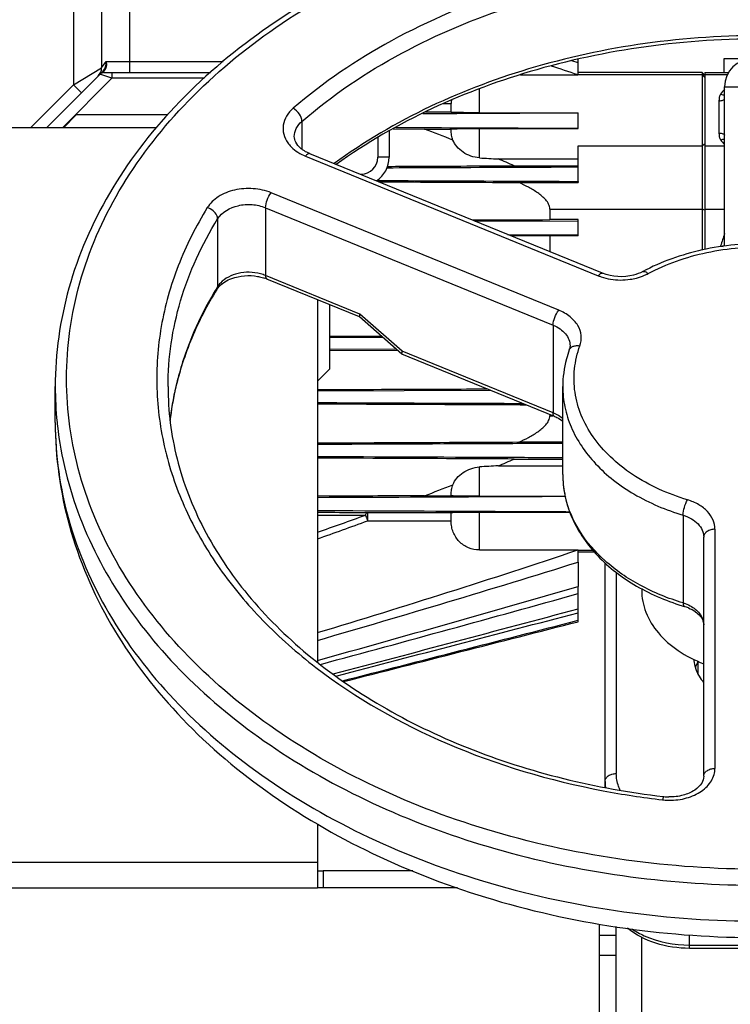
# Model space of a CAD drawing. Units: millimetres. Extents: x -1884 to 3420, y 230 to 3386.
# Drawn here: x -1208 to -1082, y 2031 to 2206 of the extents above; entities that cross this region are included whole.
import ezdxf

# ---------------------------------------------------------------- set-up
doc = ezdxf.new("R2010")
doc.units = ezdxf.units.MM
doc.header["$LTSCALE"] = 46.255
doc.header["$PDMODE"] = 3
doc.header["$PDSIZE"] = 0.3125
doc.layers.get('0').update_dxf_attribs({"linetype": 'CONTINUOUS'})
doc.layers.get('Defpoints').update_dxf_attribs({"linetype": 'CONTINUOUS'})
doc.layers.add('AM_5', color=3, linetype='CONTINUOUS', lineweight=25)
for name, color, linetype in [('BEZUGSACHSEN', 7, 'CONTINUOUS'), ('FASEN', 7, 'CONTINUOUS'), ('RUNDUNGEN', 7, 'CONTINUOUS')]:
    doc.layers.add(name, color=color, linetype=linetype)
doc.styles.get("Standard").update_dxf_attribs({"font": 'txt', "width": 0.7})
doc.dimstyles.new('AM_DIN$0', dxfattribs={"dimtxt": 3.5, "dimasz": 2.5, "dimexe": 1, "dimexo": 1, "dimgap": 1.5, "dimtad": 1, "dimdsep": 46, "dimtxsty": 'STANDARD', "dimcen": 0, "dimclrd": 256, "dimclre": 256, "dimclrt": 2, "dimadec": 0, "dimazin": 2, "dimtp": 0.1, "dimtm": 0.1, "dimtfac": 0.71, "dimtdec": 3, "dimtmove": 0, "dimatfit": 3, "dimfxl": 1, "dimlwd": -1, "dimlwe": -1, "dimarcsym": 0})

# ---------------------------------------------------------------- blocks, each defined once
blk = doc.blocks.new('*D5')
at = {"layer": 'AM_5', "ltscale": 10, "transparency": 16777216}
for p, q in [((-968.97, 2753.55), (-1704.2, 2753.55)), ((-1703.2, 1741.55), (-1703.2, 2723.55)), ((-912.97, 1711.55), (-1704.2, 1711.55))]:
    blk.add_line(p, q, dxfattribs=at)
for points in [[(-1708.2, 2723.55), (-1698.2, 2723.55), (-1703.2, 2753.55)], [(-1708.2, 1741.55), (-1698.2, 1741.55), (-1703.2, 1711.55)]]:
    blk.add_solid(points, dxfattribs=at)
at = {"layer": 'Defpoints', "color": 0, "ltscale": 10, "transparency": 16777216}
for p in [(-1703.2, 2753.55), (-967.97, 2753.55), (-911.97, 1711.55)]:
    blk.add_point(p, dxfattribs=at)
at = {"layer": 'AM_5', "color": 2, "ltscale": 10, "transparency": 16777216, "insert": (-1735.7, 2232.55), "char_height": 35, "attachment_point": 5, "rotation": 90}
blk.add_mtext('1055', dxfattribs=at)
blk = doc.blocks.new('*D6')
at = {"layer": 'AM_5', "ltscale": 10, "transparency": 16777216}
for p, q in [((-648.77, 3204.19), (-1829.05, 3204.19)), ((-1828.05, 1741.55), (-1828.05, 3174.19)), ((-912.97, 1711.55), (-1829.05, 1711.55))]:
    blk.add_line(p, q, dxfattribs=at)
for points in [[(-1833.05, 3174.19), (-1823.05, 3174.19), (-1828.05, 3204.19)], [(-1833.05, 1741.55), (-1823.05, 1741.55), (-1828.05, 1711.55)]]:
    blk.add_solid(points, dxfattribs=at)
at = {"layer": 'Defpoints', "color": 0, "ltscale": 10, "transparency": 16777216}
for p in [(-1828.05, 3204.19), (-647.77, 3204.19), (-911.97, 1711.55)]:
    blk.add_point(p, dxfattribs=at)
at = {"layer": 'AM_5', "color": 2, "ltscale": 10, "transparency": 16777216, "insert": (-1860.55, 2457.87), "char_height": 35, "attachment_point": 5, "rotation": 90}
blk.add_mtext('1500', dxfattribs=at)

msp = doc.modelspace()

# ---------------------------------------------------------------- linework, layer by layer
at = {"color": 7, "linetype": 'Continuous'}
for p, q in [((-1109.258, 2198.136), (-1110.344, 2198.476)), ((-1109.258, 2195.98), (-1109.258, 2198.136)), ((-1083.341, 2198.867), (-1078.258, 2198.867)), ((-1109.258, 2195.98), (-1109.299, 2195.978)), ((-1087.258, 2196.367), (-1109.258, 2196.367)), ((-1109.258, 2196.015), (-1087.258, 2196.015)), ((-1086.758, 2196.367), (-1086.758, 2165.003)), ((-1086.758, 2196.367), (-1082.584, 2196.367)), ((-1086.758, 2196.015), (-1082.77, 2196.015)), ((-1200.47, 2186.654), (-1198.258, 2188.867)), ((-1182.016, 2188.867), (-1198.258, 2188.867)), ((-1109.299, 2189.262), (-1109.258, 2189.244)), ((-1109.258, 2186.468), (-1109.258, 2189.244)), ((-1142.027, 2186.399), (-1136.471, 2186.37)), ((-1136.471, 2186.37), (-1131.758, 2186.37)), ((-1104.906, 2160.803), (-1156.823, 2181.998)), ((-1109.258, 2177.091), (-1109.258, 2179.662)), ((-1127.498, 2170.026), (-1109.258, 2170.101)), ((-1109.258, 2170.307), (-1114.258, 2170.307)), ((-1109.258, 2167.443), (-1109.258, 2170.307)), ((-1121.784, 2167.694), (-1109.258, 2167.643)), ((-1114.258, 2167.443), (-1114.258, 2164.621)), ((-1109.258, 2167.443), (-1114.258, 2167.443)), ((-1148.001, 2153.074), (-1164.432, 2159.781)), ((-1140.516, 2146.487), (-1148.023, 2153.087)), ((-1140.512, 2146.484), (-1140.498, 2146.475)), ((-1113.431, 2135.425), (-1140.495, 2146.474)), ((-1201.97, 2134.342), (-1201.97, 2140.706)), ((-1124.706, 2140.028), (-1155.47, 2139.905)), ((-1111.97, 2125.15), (-1111.97, 2140.706)), ((-1136.471, 2121.363), (-1131.758, 2121.363)), ((-1086.97, 2071.623), (-1086.97, 2114.013)), ((-1109.299, 2111.756), (-1109.258, 2111.754)), ((-1109.258, 2109.598), (-1109.258, 2111.754)), ((-1109.258, 2111.719), (-1106.64, 2111.719)), ((-1106.351, 2111.367), (-1109.258, 2111.367)), ((-1104.47, 2069.672), (-1104.47, 2109.47)), ((-1109.258, 2099.035), (-1109.258, 2105.291)), ((-1097.97, 2104.894), (-1097.97, 2104.643)), ((-1087.97, 2089.764), (-1087.97, 2092.028)), ((-1094.178, 2068.044), (-1094.033, 2068.027)), ((-1155.47, 2056.367), (-1155.47, 2051.867)), ((-1138.555, 2054.867), (-1154.47, 2054.867)), ((-1259.47, 2051.867), (-1155.47, 2051.867)), ((-1130.626, 2051.867), (-1154.47, 2051.867)), ((-1097.97, 1930.695), (-1097.97, 2043.103)), ((-1020.47, 2041.125), (-1089.47, 2041.125))]:
    msp.add_line(p, q, dxfattribs=at)
at = {"color": 9, "linetype": 'Continuous'}
for p, q in [((-1131.758, 2190.818), (-1133.247, 2190.818)), ((-1131.758, 2189.341), (-1136.333, 2189.341)), ((-1158.222, 2187.733), (-1158.222, 2182.792)), ((-1086.758, 2183.709), (-1087.258, 2183.365)), ((-1157.579, 2181.561), (-1105.662, 2160.365)), ((-1112.675, 2154.247), (-1163.676, 2175.068)), ((-1164.676, 2172.429), (-1164.676, 2160.408)), ((-1164.676, 2172.429), (-1113.675, 2151.608)), ((-1086.758, 2171.973), (-1087.258, 2172.188)), ((-1173.173, 2170.455), (-1173.173, 2158.434)), ((-1147.944, 2153.578), (-1164.676, 2160.408)), ((-1140.438, 2146.978), (-1147.944, 2153.578)), ((-1113.675, 2151.608), (-1113.675, 2136.052)), ((-1178.119, 2148.608), (-1178.162, 2148.498)), ((-1113.675, 2136.052), (-1140.438, 2146.978)), ((-1201.97, 2134.342), (-1201.97, 2134.342)), ((-1146.579, 2118.392), (-1131.758, 2118.392)), ((-1090.629, 2117.919), (-1090.629, 2102.363)), ((-1146.579, 2116.915), (-1131.758, 2116.915)), ((-1084.97, 2115.427), (-1084.97, 2073.037)), ((-1102.47, 2107.799), (-1102.47, 2072.117)), ((-1155.47, 2056.367), (-1259.47, 2056.367)), ((-1089.47, 2041.125), (-1089.47, 2043.534)), ((-1089.47, 2041.711), (-1020.47, 2041.711))]:
    msp.add_line(p, q, dxfattribs=at)
at = {"color": 7, "linetype": 'Continuous'}
for centre, radius, start, end in [((-1446.553, 1196.527), 1054.818, 71.35354, 71.621845), ((-1230.317, 1931.592), 271.435, 66.15673, 66.80054), ((-1080.498, 2128.69), 36.731, 116.99825, 118.07487), ((-1167.244, 2152.884), 7.449, 67.81635, 71.12731), ((-1129.158, 2128.537), 52.821, 167.05508, 173.39371), ((-1230.317, 2376.141), 271.435, 293.19946, 293.84327), ((-2217.273, 5923.057), 3975.303, 285.491781, 286.184116), ((-2717.407, 7871.311), 5987.311, 285.1273803, 285.5805542), ((-1078.057, 2143.007), 43.071, 252.78837, 253.31635), ((-1092.607, 2094.439), 7.63, 67.32217, 73.35977), ((-4024.959, 12982.516), 11265.07, 284.7718599, 285.0004578), ((-6310.357, 21933.958), 20503.968, 284.5703191, 284.6943806), ((-1082.316, 2088.967), 6.418, 157.4536, 162.84254), ((-1082.024, 2088.844), 6.735, 152.50904, 157.44213), ((-1082.022, 2092.867), 6.737, 202.63328, 207.48943), ((-1092.975, 2077.194), 9.228, 263.4195, 269.00826)]:
    msp.add_arc(centre, radius, start, end, dxfattribs=at)
at = {"color": 9, "linetype": 'Continuous'}
for centre, radius, start, end in [((-1101.809, 2169.995), 10.372, 248.194, 251.35177), ((-1101.733, 2170.221), 10.61, 251.35148, 260.50018), ((-1101.411, 2169.543), 9.911, 284.67575, 293.34329), ((-1101.247, 2169.157), 9.491, 293.359, 297.63906), ((-1117.741, 2124.151), 65.177, 148.26464, 148.69899), ((-1125.027, 2127.672), 57.071, 158.59688, 162.75033), ((-1126.329, 2128.087), 55.704, 162.76119, 164.86424), ((-1127.037, 2128.279), 54.97, 164.86492, 166.82819), ((-1139.275, 2140.714), 62.695, 180.0071, 185.81644), ((-1127.615, 2128.415), 54.377, 167.18809, 168.1409), ((-1127.416, 2128.37), 54.581, 166.83019, 167.18845), ((-1128.213, 2128.536), 53.767, 168.13681, 171.59465), ((-1128.852, 2128.635), 53.12, 171.59893, 173.38471), ((-1116.193, 2129.88), 6.666, 63.51247, 67.81031), ((-1138.876, 2140.751), 63.095, 185.81314, 186.35101), ((-1128.046, 2142.522), 55.96, 193.43936, 194.39526), ((-1094.408, 2125.152), 17.562, 180.00786, 185.81953), ((-1094.162, 2125.179), 17.81, 185.82708, 191.30181), ((-1093.917, 2125.227), 18.059, 191.29623, 193.06198), ((-1096.94, 2070.706), 7.53, 180.02538, 188.05393), ((-1077.141, 2214.632), 148.17, 259.23472, 263.36437), ((-1092.948, 2079.326), 11.945, 263.67751, 264.60498), ((-1092.951, 2079.274), 11.892, 264.59835, 269.30044)]:
    msp.add_arc(centre, radius, start, end, dxfattribs=at)
at = {"color": 7, "linetype": 'Continuous'}
for points, knots in [([(-1076.97, 2229.68), (-1093.034, 2229.68), (-1116.999, 2226.437), (-1146.168, 2215.504), (-1165.214, 2204.559), (-1180.983, 2191.123), (-1192.854, 2175.62), (-1200.273, 2158.596), (-1201.97, 2146.583), (-1201.97, 2140.706)], [0, 0, 0, 0, 0.2853662, 0.4219938, 0.551711, 0.6735511, 0.7876849, 0.8955911, 1, 1, 1, 1]), ([(-998.306, 2177.436), (-1008.426, 2185.472), (-1026.724, 2194.608), (-1053.08, 2200.935), (-1074.398, 2202.84), (-1095.821, 2201.666), (-1122.642, 2196.235), (-1141.487, 2187.745), (-1152.127, 2180.087)], [0, 0, 0, 0, 0.2375858, 0.3660547, 0.4976225, 0.6295283, 0.7589773, 1, 1, 1, 1]), ([(-1136.784, 2189.125), (-1134.488, 2189.136), (-1125.326, 2189.18), (-1116.164, 2189.226), (-1109.299, 2189.262)], [0, 0, 0, 0, 0.2506261, 1, 1, 1, 1]), ([(-1141.576, 2186.656), (-1138.878, 2186.644), (-1128.105, 2186.594), (-1117.332, 2186.544), (-1109.258, 2186.505)], [0, 0, 0, 0, 0.2504364, 1, 1, 1, 1]), ([(-1158.456, 2182.971), (-1158.804, 2183.27), (-1159.353, 2183.891), (-1159.579, 2184.699), (-1159.579, 2185.046)], [0, 0, 0, 0, 0.5700258, 1, 1, 1, 1]), ([(-1156.823, 2181.998), (-1156.93, 2182.041), (-1157.331, 2182.217), (-1157.717, 2182.431), (-1157.985, 2182.612)], [0, 0, 0, 0, 0.2613996, 1, 1, 1, 1]), ([(-1143.027, 2179.755), (-1141.154, 2179.763), (-1133.676, 2179.798), (-1126.198, 2179.834), (-1120.593, 2179.862)], [0, 0, 0, 0, 0.2504498, 1, 1, 1, 1]), ([(-1144.604, 2177.01), (-1142.532, 2177.001), (-1134.253, 2176.964), (-1125.975, 2176.927), (-1119.768, 2176.899)], [0, 0, 0, 0, 0.2502784, 1, 1, 1, 1]), ([(-1053.418, 2159.478), (-1056.469, 2161.48), (-1063.452, 2164.599), (-1074.848, 2166.459), (-1086.46, 2165.586), (-1093.832, 2163.12), (-1097.173, 2161.418)], [0, 0, 0, 0, 0.2402599, 0.4954548, 0.7531437, 1, 1, 1, 1]), ([(-1097.785, 2161.099), (-1098.296, 2160.827), (-1100.568, 2159.978), (-1103.205, 2160.109), (-1104.906, 2160.803)], [0, 0, 0, 0, 0.2395107, 1, 1, 1, 1]), ([(-1172.95, 2158.42), (-1172.881, 2158.497), (-1172.568, 2158.821), (-1172.205, 2159.094), (-1171.911, 2159.278)], [0, 0, 0, 0, 0.2301901, 1, 1, 1, 1]), ([(-1171.911, 2159.278), (-1171.521, 2159.521), (-1169.709, 2160.378), (-1167.591, 2160.52), (-1166.078, 2160.252)], [0, 0, 0, 0, 0.2299788, 1, 1, 1, 1]), ([(-1166.078, 2160.252), (-1165.971, 2160.233), (-1165.551, 2160.15), (-1165.136, 2160.036), (-1164.835, 2159.932)], [0, 0, 0, 0, 0.2550139, 1, 1, 1, 1]), ([(-1173.304, 2157.949), (-1175.008, 2155.194), (-1177.958, 2149.514), (-1179.935, 2143.421), (-1180.636, 2140.37)], [0, 0, 0, 0, 0.5085062, 1, 1, 1, 1]), ([(-1173.304, 2157.949), (-1173.28, 2157.988), (-1173.172, 2158.153), (-1173.05, 2158.308), (-1172.95, 2158.42)], [0, 0, 0, 0, 0.2379753, 1, 1, 1, 1]), ([(-1147.944, 2153.578), (-1147.985, 2153.471), (-1148.034, 2153.327), (-1148.06, 2153.12), (-1148.018, 2153.084)], [0, 0, 0, 0, 0.674954, 1, 1, 1, 1]), ([(-1140.438, 2146.978), (-1140.479, 2146.871), (-1140.528, 2146.727), (-1140.554, 2146.52), (-1140.512, 2146.484)], [0, 0, 0, 0, 0.6745919, 1, 1, 1, 1]), ([(-1110.807, 2147.208), (-1110.998, 2146.683), (-1111.667, 2144.578), (-1111.97, 2142.355), (-1111.97, 2140.706)], [0, 0, 0, 0, 0.252991, 1, 1, 1, 1]), ([(-1110.675, 2147.934), (-1110.675, 2147.875), (-1110.686, 2147.628), (-1110.743, 2147.384), (-1110.807, 2147.208)], [0, 0, 0, 0, 0.2411887, 1, 1, 1, 1]), ([(-1181.97, 2140.706), (-1181.97, 2136.411), (-1180.858, 2127.646), (-1175.949, 2115.039), (-1167.985, 2103.261), (-1157.238, 2092.672), (-1144.043, 2083.572), (-1123.366, 2073.609), (-1106.027, 2069.428), (-1094.178, 2068.044)], [0, 0, 0, 0, 0.1040104, 0.2113782, 0.3247699, 0.4457326, 0.5746937, 0.7111141, 1, 1, 1, 1]), ([(-1118.935, 2137.672), (-1121.979, 2137.685), (-1134.157, 2137.735), (-1146.335, 2137.784), (-1155.47, 2137.821)], [0, 0, 0, 0, 0.2499212, 1, 1, 1, 1]), ([(-1113.431, 2135.425), (-1113.292, 2135.368), (-1112.776, 2135.138), (-1112.287, 2134.843), (-1111.961, 2134.586)], [0, 0, 0, 0, 0.2661438, 1, 1, 1, 1]), ([(-1201.97, 2134.342), (-1201.97, 2128.183), (-1200.228, 2115.655), (-1192.638, 2097.973), (-1180.586, 2082.019), (-1164.712, 2068.326), (-1145.672, 2057.26), (-1116.69, 2046.281), (-1092.895, 2043.025), (-1076.97, 2043.025)], [0, 0, 0, 0, 0.1082812, 0.2191607, 0.3348467, 0.4567806, 0.5853752, 0.7200015, 1, 1, 1, 1]), ([(-1111.969, 2130.631), (-1115.591, 2130.615), (-1130.091, 2130.554), (-1144.592, 2130.493), (-1155.469, 2130.447)], [0, 0, 0, 0, 0.2498025, 1, 1, 1, 1]), ([(-1111.969, 2128.083), (-1115.59, 2128.099), (-1130.09, 2128.164), (-1144.59, 2128.226), (-1155.469, 2128.273)], [0, 0, 0, 0, 0.2496863, 1, 1, 1, 1]), ([(-1111.97, 2125.15), (-1111.97, 2123.896), (-1111.71, 2121.363), (-1110.158, 2116.389), (-1106.274, 2110.601), (-1099.363, 2105.198), (-1093.785, 2102.789), (-1090.802, 2101.865)], [0, 0, 0, 0, 0.1120016, 0.2256852, 0.4630058, 0.7209199, 1, 1, 1, 1]), ([(-1111.509, 2121.218), (-1115.163, 2121.2), (-1129.817, 2121.131), (-1144.471, 2121.064), (-1155.469, 2121.015)], [0, 0, 0, 0, 0.2494217, 1, 1, 1, 1]), ([(-1110.711, 2118.479), (-1114.427, 2118.498), (-1129.346, 2118.574), (-1144.266, 2118.645), (-1155.47, 2118.697)], [0, 0, 0, 0, 0.2490545, 1, 1, 1, 1]), ([(-1155.47, 2097.093), (-1147.742, 2099.433), (-1132.31, 2104.191), (-1116.949, 2109.174), (-1109.299, 2111.756)], [0, 0, 0, 0, 0.5000014, 1, 1, 1, 1]), ([(-1155.469, 2095.721), (-1147.747, 2097.964), (-1132.316, 2102.502), (-1116.932, 2107.194), (-1109.258, 2109.598)], [0, 0, 0, 0, 0.5000006, 1, 1, 1, 1]), ([(-1097.97, 2104.643), (-1097.97, 2103.306), (-1097.419, 2100.522), (-1095.092, 2096.791), (-1091.509, 2093.683), (-1088.566, 2092.198), (-1086.975, 2091.588)], [0, 0, 0, 0, 0.2219298, 0.4581983, 0.7172517, 1, 1, 1, 1]), ([(-1089.665, 2101.479), (-1089.238, 2101.3), (-1088.479, 2100.893), (-1087.599, 2100.109), (-1087.084, 2099.283), (-1086.97, 2098.712), (-1086.97, 2098.457)], [0, 0, 0, 0, 0.3262141, 0.6006748, 0.8204072, 1, 1, 1, 1]), ([(-1088.713, 2092.339), (-1088.705, 2092.164), (-1088.639, 2091.459), (-1088.446, 2090.766), (-1088.241, 2090.274)], [0, 0, 0, 0, 0.2469558, 1, 1, 1, 1]), ([(-1087.999, 2089.757), (-1087.931, 2089.627), (-1087.638, 2089.104), (-1087.28, 2088.617), (-1086.983, 2088.275)], [0, 0, 0, 0, 0.2443001, 1, 1, 1, 1]), ([(-1086.97, 2071.623), (-1086.97, 2071.206), (-1087.315, 2070.206), (-1088.651, 2068.996), (-1090.685, 2068.137), (-1092.293, 2067.953), (-1093.135, 2067.967)], [0, 0, 0, 0, 0.1605174, 0.3853053, 0.6754072, 1, 1, 1, 1]), ([(-1089.47, 2041.125), (-1091.494, 2041.125), (-1095.433, 2041.699), (-1099.02, 2043.508), (-1100.494, 2044.695)], [0, 0, 0, 0, 0.5167299, 1, 1, 1, 1])]:
    msp.add_open_spline(points, degree=3, knots=knots, dxfattribs=at)
at = {"color": 9, "linetype": 'Continuous'}
for points, knots in [([(-1076.97, 2055.146), (-1092.814, 2055.152), (-1116.444, 2058.334), (-1145.197, 2069.087), (-1163.939, 2079.831), (-1179.428, 2092.993), (-1191.061, 2108.135), (-1198.313, 2124.73), (-1200.784, 2142.121), (-1198.312, 2159.511), (-1191.06, 2176.106), (-1179.428, 2191.248), (-1163.939, 2204.41), (-1145.197, 2215.152), (-1116.444, 2225.908), (-1092.814, 2229.08), (-1076.97, 2229.094)], [0, 0, 0, 0, 0.1433942, 0.2119744, 0.2769857, 0.3378982, 0.3947618, 0.44832, 0.5000013, 0.5516825, 0.6052403, 0.6621031, 0.7230148, 0.7880253, 0.8566048, 1, 1, 1, 1]), ([(-990.823, 2186.996), (-995.829, 2191.788), (-1007.434, 2200.487), (-1027.638, 2209.983), (-1050.286, 2216.057), (-1074.255, 2218.4), (-1098.358, 2216.913), (-1121.402, 2211.655), (-1142.245, 2202.896), (-1154.43, 2194.644), (-1159.77, 2190.043)], [0, 0, 0, 0, 0.1138925, 0.23615, 0.3649402, 0.4974413, 0.6303265, 0.7602185, 0.8841416, 1, 1, 1, 1]), ([(-1158.222, 2187.733), (-1147.443, 2197.045), (-1127.205, 2207.448), (-1097.972, 2214.092), (-1074.305, 2215.565), (-1050.769, 2213.251), (-1022.109, 2205.594), (-1002.551, 2194.455), (-992.434, 2184.743)], [0, 0, 0, 0, 0.23918, 0.3693864, 0.5025931, 0.6354147, 0.7645167, 1, 1, 1, 1]), ([(-997.95, 2177.576), (-1008.073, 2185.757), (-1026.457, 2195.066), (-1052.972, 2201.501), (-1074.418, 2203.436), (-1095.968, 2202.236), (-1122.945, 2196.701), (-1141.878, 2188.044), (-1152.524, 2180.244)], [0, 0, 0, 0, 0.237762, 0.3661897, 0.4976917, 0.6295253, 0.7589122, 1, 1, 1, 1]), ([(-1159.77, 2190.043), (-1160.229, 2189.641), (-1161.022, 2188.75), (-1161.645, 2187.108), (-1161.555, 2185.391), (-1161.048, 2184.368), (-1160.717, 2183.904)], [0, 0, 0, 0, 0.2674876, 0.5125709, 0.7504706, 1, 1, 1, 1]), ([(-1158.222, 2187.733), (-1158.222, 2188.18), (-1158.641, 2189.104), (-1159.333, 2189.79), (-1159.77, 2190.043)], [0, 0, 0, 0, 0.4695961, 1, 1, 1, 1]), ([(-1159.579, 2185.046), (-1159.579, 2185.535), (-1159.311, 2186.573), (-1158.629, 2187.381), (-1158.222, 2187.733)], [0, 0, 0, 0, 0.4764435, 1, 1, 1, 1]), ([(-1160.717, 2183.904), (-1160.538, 2183.655), (-1159.681, 2182.651), (-1158.511, 2181.947), (-1157.579, 2181.561)], [0, 0, 0, 0, 0.232949, 1, 1, 1, 1]), ([(-1156.823, 2181.998), (-1156.93, 2182.042), (-1157.264, 2181.932), (-1157.46, 2181.706), (-1157.579, 2181.561)], [0, 0, 0, 0, 0.3795407, 1, 1, 1, 1]), ([(-1163.676, 2175.068), (-1164.684, 2175.474), (-1166.867, 2175.962), (-1170.138, 2175.715), (-1173.042, 2174.592), (-1174.52, 2173.207), (-1175.005, 2172.436)], [0, 0, 0, 0, 0.2619297, 0.5295329, 0.7803273, 1, 1, 1, 1]), ([(-1164.676, 2172.429), (-1164.676, 2172.892), (-1164.418, 2173.83), (-1163.984, 2174.69), (-1163.676, 2175.068)], [0, 0, 0, 0, 0.4872731, 1, 1, 1, 1]), ([(-1175.005, 2172.436), (-1177.025, 2169.159), (-1180.464, 2162.362), (-1183.53, 2151.489), (-1184.322, 2140.399), (-1183.327, 2133.083), (-1182.474, 2129.515)], [0, 0, 0, 0, 0.2584403, 0.5082113, 0.7537058, 1, 1, 1, 1]), ([(-1173.173, 2170.455), (-1173.173, 2170.655), (-1173.328, 2171.214), (-1173.966, 2171.952), (-1174.636, 2172.322), (-1175.005, 2172.436)], [0, 0, 0, 0, 0.2115658, 0.5919031, 1, 1, 1, 1]), ([(-1173.173, 2170.455), (-1172.417, 2171.676), (-1170.149, 2172.888), (-1167.078, 2173.093), (-1165.43, 2172.737), (-1164.676, 2172.429)], [0, 0, 0, 0, 0.4657964, 0.7357252, 1, 1, 1, 1]), ([(-1181.97, 2140.706), (-1181.97, 2145.825), (-1180.407, 2156.32), (-1175.973, 2165.928), (-1173.173, 2170.455)], [0, 0, 0, 0, 0.4902272, 1, 1, 1, 1]), ([(-1096.844, 2160.748), (-1093.587, 2162.475), (-1086.335, 2165), (-1074.862, 2165.879), (-1063.627, 2163.993), (-1056.804, 2160.807), (-1053.866, 2158.781)], [0, 0, 0, 0, 0.2463149, 0.505403, 0.7615503, 1, 1, 1, 1]), ([(-1165.588, 2160.711), (-1166.865, 2161.046), (-1169.468, 2161.097), (-1171.882, 2159.934), (-1172.692, 2159.061)], [0, 0, 0, 0, 0.5255286, 1, 1, 1, 1]), ([(-1097.785, 2161.099), (-1097.728, 2161.13), (-1097.534, 2161.169), (-1097.19, 2161.04), (-1096.964, 2160.861), (-1096.844, 2160.748)], [0, 0, 0, 0, 0.1851608, 0.5328619, 1, 1, 1, 1]), ([(-1164.676, 2160.408), (-1164.676, 2160.331), (-1164.666, 2160.111), (-1164.573, 2159.839), (-1164.432, 2159.781)], [0, 0, 0, 0, 0.3361601, 1, 1, 1, 1]), ([(-1105.662, 2160.365), (-1105.543, 2160.511), (-1105.347, 2160.737), (-1105.012, 2160.846), (-1104.906, 2160.803)], [0, 0, 0, 0, 0.6204593, 1, 1, 1, 1]), ([(-1103.484, 2159.756), (-1102.344, 2159.566), (-1100.774, 2159.555), (-1099.268, 2159.859), (-1098.9, 2159.955)], [0, 0, 0, 0, 0.7523348, 1, 1, 1, 1]), ([(-1173.431, 2158.013), (-1173.893, 2157.253), (-1175.652, 2154.221), (-1177.16, 2151.042), (-1178.119, 2148.608)], [0, 0, 0, 0, 0.2535896, 1, 1, 1, 1]), ([(-1113.675, 2151.608), (-1113.675, 2152.072), (-1113.418, 2153.009), (-1112.984, 2153.87), (-1112.675, 2154.247)], [0, 0, 0, 0, 0.4872731, 1, 1, 1, 1]), ([(-1108.928, 2147.938), (-1108.722, 2148.515), (-1108.544, 2149.792), (-1109.221, 2151.667), (-1110.665, 2153.233), (-1111.963, 2153.953), (-1112.675, 2154.247)], [0, 0, 0, 0, 0.2267759, 0.4586897, 0.7143918, 1, 1, 1, 1]), ([(-1113.675, 2151.608), (-1113.239, 2151.43), (-1112.433, 2151.002), (-1111.456, 2150.124), (-1110.824, 2149.08), (-1110.675, 2148.307), (-1110.675, 2147.934)], [0, 0, 0, 0, 0.2818863, 0.5406559, 0.777087, 1, 1, 1, 1]), ([(-1110.807, 2147.208), (-1110.755, 2147.352), (-1110.564, 2147.629), (-1110.109, 2147.892), (-1109.541, 2148.003), (-1109.135, 2147.976), (-1108.928, 2147.938)], [0, 0, 0, 0, 0.2114905, 0.4447345, 0.709369, 1, 1, 1, 1]), ([(-1089.848, 2120.636), (-1093.282, 2121.673), (-1098.172, 2123.837), (-1103.532, 2128.069), (-1106.634, 2131.617), (-1108.806, 2135.52), (-1109.965, 2139.658), (-1110.054, 2143.887), (-1109.401, 2146.622), (-1108.928, 2147.938)], [0, 0, 0, 0, 0.2880335, 0.4210698, 0.5460653, 0.6639503, 0.7768178, 0.8876967, 1, 1, 1, 1]), ([(-1111.97, 2140.706), (-1111.97, 2139.497), (-1111.713, 2137.048), (-1110.172, 2132.204), (-1106.269, 2126.522), (-1099.298, 2121.198), (-1093.657, 2118.827), (-1090.629, 2117.919)], [0, 0, 0, 0, 0.1088031, 0.2198637, 0.4550485, 0.7153235, 1, 1, 1, 1]), ([(-1113.431, 2135.425), (-1113.471, 2135.441), (-1113.66, 2135.593), (-1113.675, 2135.863), (-1113.675, 2136.052)], [0, 0, 0, 0, 0.1856642, 1, 1, 1, 1]), ([(-1111.956, 2134.998), (-1112.047, 2135.08), (-1112.437, 2135.405), (-1112.875, 2135.674), (-1113.22, 2135.846)], [0, 0, 0, 0, 0.2412784, 1, 1, 1, 1]), ([(-1201.97, 2134.342), (-1201.97, 2128.538), (-1200.286, 2116.661), (-1192.916, 2099.806), (-1181.094, 2084.415), (-1165.353, 2071.04), (-1146.306, 2060.122), (-1117.086, 2049.194), (-1093.072, 2045.954), (-1076.97, 2045.954)], [0, 0, 0, 0, 0.1033626, 0.2104786, 0.3242046, 0.4460282, 0.5760497, 0.7132096, 1, 1, 1, 1]), ([(-1201.584, 2133.771), (-1200.969, 2128.238), (-1198.178, 2117.048), (-1189.778, 2101.447), (-1177.491, 2087.308), (-1161.791, 2075.088), (-1143.22, 2065.154), (-1115.148, 2055.256), (-1092.291, 2052.318), (-1076.97, 2052.318)], [0, 0, 0, 0, 0.1033855, 0.2113781, 0.3261601, 0.4487079, 0.5788533, 0.7154959, 1, 1, 1, 1]), ([(-1182.25, 2128.609), (-1181.34, 2125.064), (-1178.767, 2118.004), (-1172.935, 2108.091), (-1165.206, 2098.88), (-1152.307, 2087.522), (-1132.255, 2076.186), (-1114.277, 2070.87), (-1104.817, 2069.069)], [0, 0, 0, 0, 0.1069448, 0.2180432, 0.3344502, 0.4567816, 0.7186361, 1, 1, 1, 1]), ([(-1090.629, 2102.363), (-1093.252, 2103.149), (-1098.19, 2105.142), (-1104.531, 2109.476), (-1109.206, 2114.839), (-1111.022, 2119.046), (-1111.509, 2121.145)], [0, 0, 0, 0, 0.2804465, 0.5408451, 0.7794266, 1, 1, 1, 1]), ([(-1090.629, 2117.919), (-1090.629, 2118.386), (-1090.429, 2119.326), (-1090.096, 2120.223), (-1089.848, 2120.636)], [0, 0, 0, 0, 0.4922041, 1, 1, 1, 1]), ([(-1084.97, 2115.427), (-1084.977, 2115.983), (-1085.219, 2117.146), (-1086.275, 2118.667), (-1087.866, 2119.889), (-1089.157, 2120.424), (-1089.848, 2120.636)], [0, 0, 0, 0, 0.2190032, 0.4544427, 0.7150137, 1, 1, 1, 1]), ([(-1090.629, 2117.919), (-1090.109, 2117.764), (-1089.142, 2117.358), (-1087.947, 2116.443), (-1087.159, 2115.302), (-1086.97, 2114.43), (-1086.97, 2114.013)], [0, 0, 0, 0, 0.284979, 0.5455585, 0.781005, 1, 1, 1, 1]), ([(-1084.97, 2115.427), (-1085.228, 2115.427), (-1085.728, 2115.36), (-1086.382, 2115.064), (-1086.848, 2114.603), (-1086.97, 2114.201), (-1086.97, 2114.013)], [0, 0, 0, 0, 0.2879697, 0.5553441, 0.7905332, 1, 1, 1, 1]), ([(-1090.629, 2102.363), (-1090.629, 2102.22), (-1090.626, 2102.004), (-1090.5, 2101.773), (-1090.422, 2101.749)], [0, 0, 0, 0, 0.63811, 1, 1, 1, 1]), ([(-1090.629, 2102.363), (-1090.495, 2102.323), (-1089.98, 2102.153), (-1089.483, 2101.924), (-1089.135, 2101.72)], [0, 0, 0, 0, 0.2564538, 1, 1, 1, 1]), ([(-1089.135, 2101.72), (-1088.513, 2101.355), (-1087.438, 2100.452), (-1086.97, 2099.087), (-1086.97, 2098.457)], [0, 0, 0, 0, 0.5338292, 1, 1, 1, 1]), ([(-1104.47, 2070.702), (-1104.47, 2070.89), (-1104.348, 2071.292), (-1103.882, 2071.753), (-1103.228, 2072.049), (-1102.728, 2072.117), (-1102.47, 2072.117)], [0, 0, 0, 0, 0.2094668, 0.4446559, 0.7120303, 1, 1, 1, 1]), ([(-1101.766, 2069.132), (-1101.881, 2069.368), (-1102.281, 2070.316), (-1102.464, 2071.353), (-1102.47, 2072.117)], [0, 0, 0, 0, 0.2563908, 1, 1, 1, 1]), ([(-1093.096, 2067.383), (-1092.054, 2067.37), (-1090.027, 2067.623), (-1087.368, 2068.795), (-1085.738, 2070.398), (-1085.082, 2071.895), (-1084.974, 2072.662), (-1084.97, 2073.037)], [0, 0, 0, 0, 0.2873691, 0.5544808, 0.7893462, 0.8965932, 1, 1, 1, 1]), ([(-1086.97, 2071.623), (-1086.97, 2071.81), (-1086.848, 2072.213), (-1086.382, 2072.673), (-1085.728, 2072.969), (-1085.228, 2073.037), (-1084.97, 2073.037)], [0, 0, 0, 0, 0.2094668, 0.4446559, 0.7120303, 1, 1, 1, 1]), ([(-1094.033, 2068.027), (-1094.053, 2068.029), (-1094.102, 2067.973), (-1094.178, 2067.791), (-1094.229, 2067.599), (-1094.263, 2067.454)], [0, 0, 0, 0, 0.0945848, 0.2906937, 1, 1, 1, 1]), ([(-1099.743, 2044.589), (-1099.036, 2044.119), (-1095.875, 2042.402), (-1092.206, 2041.711), (-1089.47, 2041.711)], [0, 0, 0, 0, 0.2366863, 1, 1, 1, 1])]:
    msp.add_open_spline(points, degree=3, knots=knots, dxfattribs=at)
at = {"color": 7, "linetype": 'Continuous'}
for points in [[(-1157.985, 2182.612), (-1158.149, 2182.722), (-1158.307, 2182.842), (-1158.456, 2182.971)], [(-1151.026, 2088.542), (-1137.102, 2092.116), (-1123.179, 2095.693), (-1109.258, 2099.277)], [(-1150.834, 2088.417), (-1136.975, 2091.955), (-1123.116, 2095.495), (-1109.258, 2099.035)]]:
    msp.add_open_spline(points, degree=3, dxfattribs=at)
at = {"color": 9, "linetype": 'Continuous'}
for points in [[(-1164.676, 2160.408), (-1164.972, 2160.529), (-1165.278, 2160.63), (-1165.588, 2160.711)], [(-1173.173, 2158.434), (-1173.173, 2158.266), (-1173.216, 2158.091), (-1173.304, 2157.949)], [(-1172.692, 2159.061), (-1172.871, 2158.868), (-1173.034, 2158.658), (-1173.173, 2158.434)]]:
    msp.add_open_spline(points, degree=3, dxfattribs=at)
at = {"layer": 'BEZUGSACHSEN', "color": 7, "linetype": 'Continuous'}
for p, q in [((-1144.104, 2149.642), (-1153.258, 2149.605)), ((-1143.863, 2149.43), (-1153.258, 2149.393)), ((-1141.43, 2147.291), (-1153.258, 2147.338)), ((-1141.186, 2147.076), (-1153.257, 2147.124))]:
    msp.add_line(p, q, dxfattribs=at)
at = {"layer": 'FASEN', "color": 7, "linetype": 'Continuous'}
for p, q in [((-1087.258, 2196.367), (-1087.258, 2164.897)), ((-1086.758, 2195.867), (-1087.258, 2196.367)), ((-1086.758, 2195.515), (-1087.258, 2196.015)), ((-1153.258, 2143.867), (-1153.258, 2155.22)), ((-1155.47, 2141.654), (-1153.258, 2143.867))]:
    msp.add_line(p, q, dxfattribs=at)
at = {"layer": 'FASEN', "color": 9, "linetype": 'Continuous'}
for p, q in [((-1109.258, 2183.365), (-1087.258, 2183.365)), ((-1114.258, 2172.188), (-1087.258, 2172.188)), ((-1114.258, 2135.545), (-1113.726, 2135.545))]:
    msp.add_line(p, q, dxfattribs=at)
at = {"layer": 'RUNDUNGEN', "color": 9, "linetype": 'Continuous'}
for p, q in [((-1198.758, 2229.867), (-1198.758, 2194.195)), ((-1188.758, 2196.367), (-1188.758, 2229.867)), ((-1193.758, 2197.195), (-1192.921, 2198.367)), ((-1192.921, 2198.367), (-1172.204, 2198.367)), ((-1198.758, 2194.195), (-1193.758, 2197.195)), ((-1191.929, 2195.367), (-1194.05, 2196.074)), ((-1191.929, 2196.367), (-1191.929, 2195.367)), ((-1206.298, 2186.654), (-1198.758, 2194.195)), ((-1200.642, 2186.654), (-1191.929, 2195.367)), ((-1198.758, 2194.195), (-1197.343, 2192.781)), ((-1175.522, 2195.367), (-1191.929, 2195.367)), ((-1126.758, 2189.262), (-1126.758, 2193.465)), ((-1083.258, 2193.867), (-1049.558, 2193.867)), ((-1084.258, 2191.388), (-1084.258, 2185.642)), ((-1126.758, 2181.263), (-1126.758, 2186.468)), ((-1144.758, 2184.846), (-1144.758, 2181.367)), ((-1086.758, 2183.365), (-1083.258, 2183.365)), ((-1142.758, 2181.367), (-1144.758, 2181.367)), ((-1086.758, 2172.188), (-1083.258, 2172.188)), ((-1126.758, 2121.266), (-1126.758, 2126.47)), ((-1126.758, 2111.756), (-1126.758, 2118.472)), ((-1154.47, 2054.867), (-1154.47, 2051.867)), ((-1105.47, 2043.438), (-1102.47, 2043.438)), ((-1105.47, 2039.902), (-1102.47, 2039.902))]:
    msp.add_line(p, q, dxfattribs=at)
at = {"layer": 'RUNDUNGEN', "color": 7, "linetype": 'Continuous'}
for p, q in [((-1193.758, 2227.867), (-1193.758, 2197.195)), ((-1109.258, 2198.136), (-1109.258, 2198.751)), ((-1083.341, 2196.367), (-1083.341, 2198.867)), ((-1203.47, 2186.654), (-1193.48, 2196.644)), ((-1193.343, 2196.367), (-1174.416, 2196.367)), ((-1119.437, 2195.978), (-1109.299, 2195.978)), ((-1083.258, 2165.599), (-1083.258, 2193.867)), ((-1131.758, 2189.341), (-1131.758, 2190.875)), ((-1126.758, 2189.262), (-1109.299, 2189.262)), ((-1342.399, 2186.654), (-1184.011, 2186.654)), ((-1142.758, 2185.984), (-1142.758, 2181.367)), ((-1131.758, 2186.182), (-1131.758, 2186.377)), ((-1126.758, 2186.468), (-1109.258, 2186.468)), ((-1109.258, 2179.662), (-1109.258, 2183.365)), ((-1123.39, 2181.079), (-1109.258, 2181.079)), ((-1120.593, 2179.862), (-1109.258, 2179.862)), ((-1119.768, 2176.899), (-1109.258, 2176.899)), ((-1109.258, 2177.091), (-1109.258, 2176.899)), ((-1114.258, 2172.188), (-1114.258, 2170.307)), ((-1121.241, 2167.472), (-1114.258, 2167.443)), ((-1155.47, 2156.123), (-1155.47, 2091.891)), ((-1114.258, 2135.762), (-1114.258, 2135.545)), ((-1111.97, 2130.835), (-1119.768, 2130.835)), ((-1120.593, 2127.872), (-1111.97, 2127.872)), ((-1123.39, 2126.655), (-1111.97, 2126.655)), ((-1131.758, 2121.357), (-1131.758, 2121.552)), ((-1126.758, 2121.266), (-1111.519, 2121.266)), ((-1131.758, 2116.859), (-1131.758, 2118.393)), ((-1126.758, 2118.472), (-1110.709, 2118.472)), ((-1126.758, 2111.756), (-1109.299, 2111.756)), ((-1109.258, 2109.598), (-1109.258, 2105.291)), ((-1155.47, 2063.227), (-1155.47, 2056.367)), ((-1155.47, 2054.867), (-1154.47, 2054.867)), ((-1154.47, 2051.867), (-1155.47, 2051.867)), ((-1105.47, 1911.867), (-1105.47, 2045.428)), ((-1102.47, 1974.178), (-1102.47, 2044.996))]:
    msp.add_line(p, q, dxfattribs=at)
for centre, radius, start, end in [((-1078.258, 2193.867), 5, 90, 180), ((-1195.758, 2197.195), 2, 314.99973, 359.99981), ((-1193.343, 2195.367), 1, 90, 135), ((-1126.28, 2190.878), 5.478, 173.5673, 180.03056), ((-1292.469, 1780.261), 435.041, 68.27761, 68.98678), ((-1147.758, 2181.367), 5, 303.14453, 360), ((-1119.17, 2288.978), 107.982, 265.97041, 267.76004), ((-1119.362, 2022.266), 104.466, 92.20985, 94.05971), ((-1292.469, 2527.473), 435.041, 291.01322, 291.72239)]:
    msp.add_arc(centre, radius, start, end, dxfattribs=at)
at = {"layer": 'RUNDUNGEN', "color": 9, "linetype": 'Continuous'}
for centre, radius, start, end in [((-1077.756, 2188.034), 7.693, 135.66594, 143.79945), ((-1077.81, 2188.951), 7.624, 216.16374, 224.38846), ((-1147.758, 2181.367), 3, 270, 360), ((-1043.859, 2153.803), 41.821, 160.4062, 163.5351), ((-1079.634, 2164.377), 4.516, 163.5532, 165.63497), ((-1401.69, 2823.896), 750.53, 289.151217, 289.841201), ((-1392.778, 2789.651), 716.371, 289.345588, 290.100985)]:
    msp.add_arc(centre, radius, start, end, dxfattribs=at)
for points, knots in [([(-1193.48, 2196.644), (-1193.272, 2196.852), (-1192.973, 2197.422), (-1192.909, 2198.045), (-1192.921, 2198.367)], [0, 0, 0, 0, 0.4772723, 1, 1, 1, 1]), ([(-1193.223, 2196.747), (-1193.129, 2196.844), (-1192.971, 2197.076), (-1192.849, 2197.484), (-1192.833, 2197.924), (-1192.883, 2198.22), (-1192.921, 2198.367)], [0, 0, 0, 0, 0.2358748, 0.4800864, 0.7347406, 1, 1, 1, 1]), ([(-1193.223, 2196.747), (-1193.272, 2196.745), (-1193.367, 2196.728), (-1193.449, 2196.676), (-1193.48, 2196.644)], [0, 0, 0, 0, 0.5254227, 1, 1, 1, 1]), ([(-1193.343, 2196.367), (-1193.367, 2196.367), (-1193.407, 2196.372), (-1193.43, 2196.417), (-1193.428, 2196.441), (-1193.425, 2196.455)], [0, 0, 0, 0, 0.4969619, 0.7134124, 1, 1, 1, 1]), ([(-1193.425, 2196.455), (-1193.416, 2196.494), (-1193.355, 2196.601), (-1193.277, 2196.69), (-1193.223, 2196.747)], [0, 0, 0, 0, 0.3394143, 1, 1, 1, 1]), ([(-1083.965, 2192.578), (-1084.085, 2192.414), (-1084.232, 2192.011), (-1084.258, 2191.598), (-1084.258, 2191.388)], [0, 0, 0, 0, 0.4918911, 1, 1, 1, 1]), ([(-1083.965, 2192.578), (-1083.839, 2192.521), (-1083.609, 2192.442), (-1083.354, 2192.439), (-1083.257, 2192.476)], [0, 0, 0, 0, 0.5708548, 1, 1, 1, 1]), ([(-1084.258, 2191.388), (-1084.13, 2191.388), (-1083.89, 2191.405), (-1083.61, 2191.47), (-1083.431, 2191.551), (-1083.336, 2191.616), (-1083.274, 2191.688), (-1083.258, 2191.745), (-1083.258, 2191.771)], [0, 0, 0, 0, 0.3371387, 0.6312921, 0.7518457, 0.8517084, 0.9322308, 1, 1, 1, 1]), ([(-1084.258, 2185.642), (-1084.258, 2185.432), (-1084.232, 2185.019), (-1084.085, 2184.616), (-1083.965, 2184.452)], [0, 0, 0, 0, 0.508109, 1, 1, 1, 1]), ([(-1084.258, 2185.642), (-1084.13, 2185.642), (-1083.89, 2185.625), (-1083.61, 2185.56), (-1083.431, 2185.479), (-1083.336, 2185.414), (-1083.274, 2185.342), (-1083.258, 2185.285), (-1083.258, 2185.259)], [0, 0, 0, 0, 0.3371387, 0.631292, 0.7518456, 0.8517083, 0.9322307, 1, 1, 1, 1]), ([(-1083.965, 2184.452), (-1083.839, 2184.509), (-1083.609, 2184.588), (-1083.354, 2184.591), (-1083.257, 2184.554)], [0, 0, 0, 0, 0.5708549, 1, 1, 1, 1]), ([(-1083.965, 2165.656), (-1083.924, 2165.645), (-1083.771, 2165.607), (-1083.614, 2165.579), (-1083.498, 2165.566)], [0, 0, 0, 0, 0.2631308, 1, 1, 1, 1]), ([(-1155.47, 2118.441), (-1154.728, 2118.437), (-1151.764, 2118.421), (-1148.8, 2118.405), (-1146.579, 2118.392)], [0, 0, 0, 0, 0.2504327, 1, 1, 1, 1]), ([(-1155.47, 2117.925), (-1154.759, 2117.924), (-1151.919, 2117.923), (-1149.078, 2117.921), (-1146.949, 2117.92)], [0, 0, 0, 0, 0.2503907, 1, 1, 1, 1]), ([(-1146.949, 2117.92), (-1146.928, 2117.987), (-1146.881, 2118.107), (-1146.793, 2118.258), (-1146.695, 2118.36), (-1146.615, 2118.39), (-1146.579, 2118.392)], [0, 0, 0, 0, 0.3370486, 0.6125998, 0.8279341, 1, 1, 1, 1]), ([(-1146.949, 2117.92), (-1146.924, 2117.849), (-1146.849, 2117.653), (-1146.728, 2117.318), (-1146.627, 2117.055), (-1146.579, 2116.915)], [0, 0, 0, 0, 0.2114379, 0.5862414, 1, 1, 1, 1]), ([(-1146.579, 2118.392), (-1146.579, 2118.353), (-1146.578, 2117.86), (-1146.579, 2117.368), (-1146.579, 2116.915)], [0, 0, 0, 0, 0.0802317, 1, 1, 1, 1])]:
    msp.add_open_spline(points, degree=3, knots=knots, dxfattribs=at)
at = {"layer": 'RUNDUNGEN', "color": 7, "linetype": 'Continuous'}
for points, knots in [([(-1126.758, 2189.262), (-1127.087, 2189.262), (-1127.731, 2189.263), (-1128.666, 2189.267), (-1129.404, 2189.273), (-1129.947, 2189.28), (-1130.31, 2189.285), (-1130.637, 2189.29), (-1130.926, 2189.297), (-1131.174, 2189.303), (-1131.379, 2189.31), (-1131.521, 2189.316), (-1131.613, 2189.321), (-1131.664, 2189.325), (-1131.703, 2189.329), (-1131.733, 2189.332), (-1131.747, 2189.335), (-1131.758, 2189.338), (-1131.758, 2189.341)], [0, 0, 0, 0, 0.1972568, 0.386649, 0.5606592, 0.6397147, 0.7124134, 0.7780472, 0.835989, 0.8856994, 0.9267378, 0.9587766, 0.9713543, 0.9816204, 0.9895774, 0.9952428, 0.9986624, 1, 1, 1, 1]), ([(-1131.758, 2186.377), (-1131.758, 2186.381), (-1131.737, 2186.39), (-1131.699, 2186.395), (-1131.619, 2186.404), (-1131.499, 2186.411), (-1131.329, 2186.419), (-1131.111, 2186.426), (-1130.844, 2186.433), (-1130.394, 2186.443), (-1129.727, 2186.453), (-1128.824, 2186.461), (-1127.818, 2186.467), (-1127.117, 2186.468), (-1126.758, 2186.468)], [0, 0, 0, 0, 0.0025833, 0.0103245, 0.0255272, 0.0495547, 0.0831919, 0.1267856, 0.1803377, 0.2435658, 0.396762, 0.5799721, 0.784469, 1, 1, 1, 1]), ([(-1131.456, 2184.408), (-1131.557, 2184.692), (-1131.709, 2185.278), (-1131.758, 2185.881), (-1131.758, 2186.182)], [0, 0, 0, 0, 0.5000112, 1, 1, 1, 1]), ([(-1126.758, 2181.263), (-1127.265, 2181.299), (-1128.28, 2181.511), (-1129.653, 2182.195), (-1130.767, 2183.171), (-1131.283, 2183.989), (-1131.456, 2184.408)], [0, 0, 0, 0, 0.2578968, 0.5186639, 0.7698526, 1, 1, 1, 1]), ([(-1143.116, 2179.514), (-1140.292, 2179.526), (-1129.006, 2179.575), (-1117.72, 2179.624), (-1109.258, 2179.662)], [0, 0, 0, 0, 0.2502475, 1, 1, 1, 1]), ([(-1144.931, 2177.242), (-1141.957, 2177.23), (-1130.065, 2177.18), (-1118.174, 2177.129), (-1109.258, 2177.091)], [0, 0, 0, 0, 0.2501613, 1, 1, 1, 1]), ([(-1114.258, 2172.188), (-1114.258, 2172.334), (-1114.297, 2172.631), (-1114.456, 2173.054), (-1114.691, 2173.45), (-1115.076, 2173.941), (-1115.649, 2174.488), (-1116.408, 2175.063), (-1117.213, 2175.581), (-1118.324, 2176.212), (-1119.187, 2176.633), (-1119.768, 2176.899)], [0, 0, 0, 0, 0.0580083, 0.1175832, 0.1785028, 0.2403619, 0.3655767, 0.4919356, 0.618776, 0.7458127, 1, 1, 1, 1]), ([(-1128.042, 2170.248), (-1126.892, 2170.253), (-1122.298, 2170.273), (-1117.703, 2170.292), (-1114.258, 2170.307)], [0, 0, 0, 0, 0.2500907, 1, 1, 1, 1]), ([(-1125.238, 2140.245), (-1127.756, 2140.235), (-1137.834, 2140.194), (-1147.911, 2140.153), (-1155.47, 2140.122)], [0, 0, 0, 0, 0.2499248, 1, 1, 1, 1]), ([(-1118.376, 2137.444), (-1121.465, 2137.457), (-1133.829, 2137.51), (-1146.194, 2137.562), (-1155.47, 2137.6)], [0, 0, 0, 0, 0.2498053, 1, 1, 1, 1]), ([(-1119.768, 2130.835), (-1119.187, 2131.1), (-1118.324, 2131.522), (-1117.213, 2132.153), (-1116.409, 2132.67), (-1115.649, 2133.246), (-1115.076, 2133.792), (-1114.691, 2134.284), (-1114.456, 2134.68), (-1114.297, 2135.103), (-1114.258, 2135.399), (-1114.258, 2135.545)], [0, 0, 0, 0, 0.2541716, 0.3812007, 0.5080344, 0.6343944, 0.7596106, 0.8214739, 0.8824061, 0.9419901, 1, 1, 1, 1]), ([(-1119.768, 2130.835), (-1122.738, 2130.821), (-1134.639, 2130.767), (-1146.539, 2130.715), (-1155.469, 2130.676)], [0, 0, 0, 0, 0.2495998, 1, 1, 1, 1]), ([(-1120.593, 2127.872), (-1123.492, 2127.886), (-1135.117, 2127.943), (-1146.742, 2127.996), (-1155.469, 2128.036)], [0, 0, 0, 0, 0.2493173, 1, 1, 1, 1]), ([(-1131.456, 2123.325), (-1131.283, 2123.745), (-1130.767, 2124.563), (-1129.653, 2125.539), (-1128.28, 2126.222), (-1127.265, 2126.435), (-1126.758, 2126.47)], [0, 0, 0, 0, 0.2301485, 0.481336, 0.7421051, 1, 1, 1, 1]), ([(-1131.758, 2121.552), (-1131.758, 2121.853), (-1131.709, 2122.456), (-1131.557, 2123.042), (-1131.456, 2123.325)], [0, 0, 0, 0, 0.4999873, 1, 1, 1, 1]), ([(-1136.471, 2121.363), (-1138.05, 2121.355), (-1144.383, 2121.322), (-1150.716, 2121.29), (-1155.47, 2121.267)], [0, 0, 0, 0, 0.249385, 1, 1, 1, 1]), ([(-1126.758, 2121.266), (-1127.117, 2121.266), (-1127.818, 2121.267), (-1128.824, 2121.272), (-1129.727, 2121.281), (-1130.394, 2121.291), (-1130.844, 2121.3), (-1131.111, 2121.307), (-1131.329, 2121.315), (-1131.499, 2121.323), (-1131.619, 2121.33), (-1131.699, 2121.339), (-1131.737, 2121.344), (-1131.758, 2121.353), (-1131.758, 2121.357)], [0, 0, 0, 0, 0.215531, 0.4200278, 0.603238, 0.7564342, 0.8196623, 0.8732144, 0.9168081, 0.9504453, 0.9744728, 0.9896755, 0.9974167, 1, 1, 1, 1]), ([(-1131.758, 2118.393), (-1131.758, 2118.395), (-1131.747, 2118.398), (-1131.733, 2118.401), (-1131.703, 2118.405), (-1131.664, 2118.409), (-1131.613, 2118.412), (-1131.521, 2118.418), (-1131.379, 2118.424), (-1131.174, 2118.43), (-1130.926, 2118.437), (-1130.637, 2118.443), (-1130.31, 2118.449), (-1129.947, 2118.454), (-1129.404, 2118.46), (-1128.666, 2118.466), (-1127.731, 2118.471), (-1127.087, 2118.472), (-1126.758, 2118.472)], [0, 0, 0, 0, 0.0013376, 0.0047572, 0.0104226, 0.0183796, 0.0286457, 0.0412234, 0.0732622, 0.1143006, 0.164011, 0.2219528, 0.2875866, 0.3602853, 0.4393408, 0.613351, 0.8027432, 1, 1, 1, 1]), ([(-1126.758, 2111.756), (-1127.415, 2111.756), (-1128.746, 2112.023), (-1130.141, 2112.981), (-1130.967, 2114.019), (-1131.424, 2114.907), (-1131.699, 2115.865), (-1131.758, 2116.528), (-1131.758, 2116.859)], [0, 0, 0, 0, 0.2493987, 0.498804, 0.6241232, 0.7494298, 0.8747194, 1, 1, 1, 1])]:
    msp.add_open_spline(points, degree=3, knots=knots, dxfattribs=at)

# ---------------------------------------------------------------- dimensions: what is measured, and where the dimension line sits
at = {"layer": 'AM_5', "ltscale": 10}
for base, p2, text, picture, middle in [((-1828.045, 3204.194), (-647.767, 3204.194), '1500', '*D6', (-1828.045, 2457.872)), ((-1703.196, 2753.549), (-967.97, 2753.549), '1055', '*D5', (-1703.196, 2232.549))]:
    dim = msp.add_linear_dim(base=base, p1=(-911.97, 1711.549), p2=p2, angle=90, text=text, dimstyle='AM_DIN$0', override={"dimtxt": 35, "dimasz": 30, "dimgap": 15, "dimsah": 1}, dxfattribs=at)
    dim.commit()
    dim.dimension.update_dxf_attribs({"geometry": picture, "text_midpoint": middle, "dimtype": 160})

doc.saveas('drawing.dxf')
